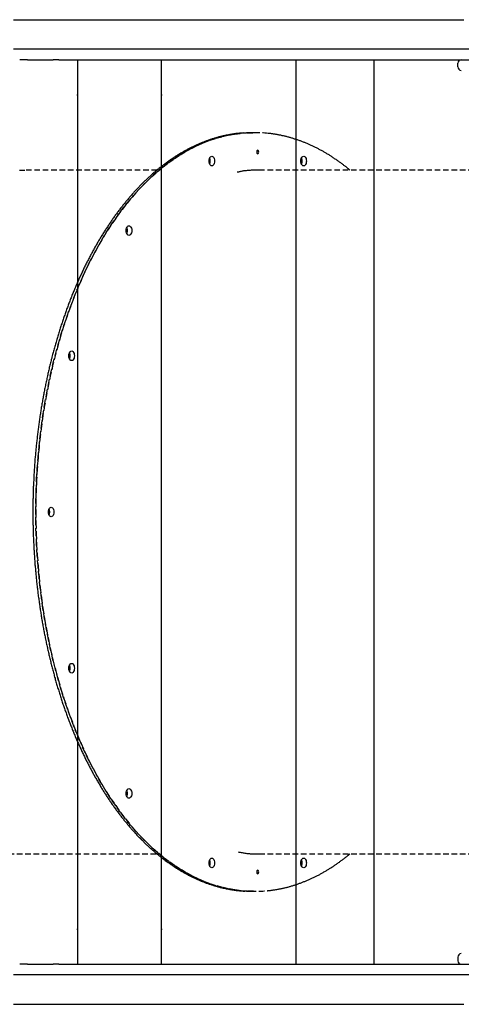
# Model space of a CAD drawing. Extents: x -586 to 14852, y 5156 to 17686.
# Drawn here: x 10144 to 10647, y 12042 to 13163 of the extents above; entities that cross this region are included whole.
import ezdxf

# ---------------------------------------------------------------- set-up
doc = ezdxf.new("R2010")
doc.units = 0
doc.linetypes.add('HIDDEN', pattern=[9.525, 6.35, -3.175])
doc.layers.add('LAYER01', color=7, linetype='Continuous')

msp = doc.modelspace()

# ---------------------------------------------------------------- linework, layer by layer
at = {"layer": 'LAYER01', "color": 7, "linetype": 'Continuous'}
for p, q in [((10137.2, 13163.3), (10228, 13163.3)), ((10228, 13163.3), (10432.9, 13163.3)), ((10432.9, 13163.3), (10449.2, 13163.3)), ((10449.2, 13163.3), (10650.1, 13163.3)), ((10206.2, 13129.6), (10137.2, 13129.6)), ((10213.6, 13129.6), (10206.2, 13129.6)), ((10625.3, 13129.6), (10213.6, 13129.6)), ((10634, 13129.6), (10625.3, 13129.6)), ((10635.6, 13129.6), (10634, 13129.6)), ((11023.7, 13129.6), (10635.6, 13129.6)), ((10153.3, 13117.6), (10144.3, 13117.6)), ((10153.3, 13117.6), (10182.3, 13117.6)), ((10188.8, 13117.6), (10182.3, 13117.6)), ((10188.8, 13117.6), (10213.6, 13117.6)), ((10210.2, 13117.6), (10210.2, 12087.6)), ((10213.6, 13117.6), (10625.3, 13117.6)), ((10305.7, 12087.6), (10305.7, 13117.6)), ((10458.6, 13117.6), (10458.6, 12087.6)), ((10547.5, 13117.6), (10547.5, 12869.4)), ((10625.3, 13117.6), (10635.6, 13117.6)), ((10635.6, 13117.6), (11031.6, 13117.6)), ((10643.2, 13109.6), (10643.2, 13113.6)), ((10209.3, 13077.6), (10210.2, 13077.6)), ((10305.7, 13077.6), (10306.5, 13077.6)), ((10547.5, 12869.4), (10547.5, 12087.6)), ((10209.3, 12127.6), (10210.2, 12127.6)), ((10305.7, 12127.6), (10306.5, 12127.6)), ((10643.2, 12095.6), (10643.2, 12091.6)), ((10153.3, 12087.6), (10144.3, 12087.6)), ((10153.3, 12087.6), (10182.3, 12087.6)), ((10188.8, 12087.6), (10182.3, 12087.6)), ((10188.8, 12087.6), (10213.6, 12087.6)), ((10213.6, 12087.6), (10625.3, 12087.6)), ((10625.3, 12087.6), (10635.6, 12087.6)), ((10635.6, 12087.6), (11031.6, 12087.6)), ((10206.2, 12075.6), (10137.2, 12075.6)), ((10213.6, 12075.6), (10206.2, 12075.6)), ((10625.3, 12075.6), (10213.6, 12075.6)), ((10634, 12075.6), (10625.3, 12075.6)), ((10635.6, 12075.6), (10634, 12075.6)), ((11023.7, 12075.6), (10635.6, 12075.6)), ((10137.2, 12041.9), (10228, 12041.9)), ((10228, 12041.9), (10432.9, 12041.9)), ((10432.9, 12041.9), (10449.2, 12041.9)), ((10449.2, 12041.9), (10650.1, 12041.9))]:
    msp.add_line(p, q, dxfattribs=at)
at = {"layer": 'LAYER01', "color": 7, "linetype": 'HIDDEN'}
for p, q in [((10410.4, 13034.6), (10408.8, 13034.6)), ((10412.1, 13034.6), (10410.4, 13034.6)), ((10300.7, 12992.1), (10150, 12992.1)), ((10670.9, 12992.1), (10417, 12992.1)), ((10074.3, 12213.1), (10300.7, 12213.1)), ((10417, 12213.1), (10746.6, 12213.1)), ((10408.8, 12170.6), (10410.4, 12170.6)), ((10410.4, 12170.6), (10412.1, 12170.6))]:
    msp.add_line(p, q, dxfattribs=at)
for points in [[(10393.4, 13033.8), (10393, 13033.7), (10392.6, 13033.7), (10392.2, 13033.7), (10391.8, 13033.6), (10391.4, 13033.6), (10390.9, 13033.5), (10390.5, 13033.5), (10390, 13033.4), (10389.5, 13033.3), (10388.9, 13033.3), (10388.3, 13033.2), (10387.7, 13033.1), (10387.1, 13033), (10386.4, 13032.9), (10385.8, 13032.8), (10385, 13032.7), (10384.3, 13032.5), (10383.5, 13032.4), (10382.7, 13032.2), (10381.9, 13032.1), (10381.1, 13031.9), (10380.3, 13031.8), (10379.5, 13031.6), (10378.6, 13031.4), (10377.8, 13031.3), (10376.9, 13031.1), (10376.1, 13030.9), (10375.3, 13030.7), (10374.4, 13030.5), (10373.6, 13030.3), (10372.8, 13030.1), (10371.9, 13029.9), (10371.1, 13029.7), (10370.3, 13029.4), (10369.4, 13029.2), (10368.6, 13029), (10367.7, 13028.7), (10366.9, 13028.5), (10366.1, 13028.3), (10365.2, 13028), (10364.4, 13027.7), (10363.6, 13027.5), (10362.8, 13027.2), (10361.9, 13026.9), (10361.1, 13026.7), (10360.3, 13026.4), (10359.4, 13026.1), (10358.6, 13025.8), (10357.8, 13025.5), (10356.9, 13025.2), (10356.1, 13024.9), (10355.3, 13024.6), (10354.5, 13024.3), (10353.6, 13024), (10352.8, 13023.6), (10352, 13023.3), (10351.2, 13023), (10350.4, 13022.6), (10349.5, 13022.3), (10348.7, 13021.9), (10347.9, 13021.6), (10347.1, 13021.2), (10346.2, 13020.9), (10345.4, 13020.5), (10344.6, 13020.1), (10343.8, 13019.8), (10343, 13019.4), (10342.2, 13019), (10341.3, 13018.6), (10340.5, 13018.2), (10339.7, 13017.8), (10338.9, 13017.4), (10338.1, 13017), (10337.3, 13016.6), (10336.5, 13016.1), (10335.7, 13015.7), (10334.9, 13015.3), (10334.1, 13014.8), (10333.2, 13014.4), (10332.4, 13014), (10331.6, 13013.5), (10330.8, 13013.1), (10330, 13012.6), (10329.2, 13012.1), (10328.4, 13011.7), (10327.6, 13011.2), (10326.8, 13010.7), (10326, 13010.2), (10325.2, 13009.8), (10324.4, 13009.3), (10323.6, 13008.8), (10322.8, 13008.3), (10322, 13007.8), (10321.3, 13007.3), (10320.5, 13006.7), (10319.7, 13006.2), (10318.9, 13005.7), (10318.1, 13005.2), (10317.3, 13004.6), (10316.5, 13004.1), (10315.7, 13003.6), (10315, 13003), (10314.2, 13002.5), (10313.4, 13001.9), (10312.6, 13001.3), (10311.8, 13000.8), (10311, 13000.2), (10310.3, 12999.6), (10309.5, 12999), (10308.7, 12998.5), (10307.9, 12997.9), (10307.2, 12997.3), (10306.4, 12996.7), (10305.6, 12996.1), (10304.9, 12995.5), (10304.1, 12994.9), (10303.3, 12994.3), (10302.6, 12993.6), (10301.8, 12993), (10301, 12992.4), (10300.3, 12991.7), (10299.5, 12991.1), (10298.7, 12990.5), (10298, 12989.8), (10297.2, 12989.2), (10296.5, 12988.5), (10295.7, 12987.9), (10295, 12987.2), (10294.2, 12986.5), (10293.5, 12985.8), (10292.7, 12985.2), (10292, 12984.5), (10291.2, 12983.8), (10290.5, 12983.1), (10289.7, 12982.4), (10289, 12981.7), (10288.2, 12981), (10287.5, 12980.3), (10286.8, 12979.6), (10286, 12978.9), (10285.3, 12978.1), (10284.6, 12977.4), (10283.8, 12976.7), (10283.1, 12976), (10282.4, 12975.2), (10281.6, 12974.5), (10280.9, 12973.7), (10280.2, 12973), (10279.5, 12972.2), (10278.7, 12971.5), (10278, 12970.7), (10277.3, 12969.9), (10276.6, 12969.2), (10275.9, 12968.4), (10275.1, 12967.6), (10274.4, 12966.8), (10273.7, 12966), (10273, 12965.2), (10272.3, 12964.4), (10271.6, 12963.6), (10270.9, 12962.8), (10270.2, 12962), (10269.5, 12961.2), (10268.8, 12960.4), (10268.1, 12959.6), (10267.4, 12958.7), (10266.7, 12957.9), (10266, 12957.1), (10265.3, 12956.2), (10264.6, 12955.4), (10263.9, 12954.5), (10263.2, 12953.7), (10262.5, 12952.8), (10261.9, 12952), (10261.2, 12951.1), (10260.5, 12950.3), (10259.8, 12949.4), (10259.1, 12948.5), (10258.5, 12947.6), (10257.8, 12946.7), (10257.1, 12945.9), (10256.5, 12945), (10255.8, 12944.1), (10255.1, 12943.2), (10254.5, 12942.3), (10253.8, 12941.4), (10253.1, 12940.5), (10252.5, 12939.5), (10251.8, 12938.6), (10251.2, 12937.7), (10250.5, 12936.8), (10249.9, 12935.8), (10249.2, 12934.9), (10248.6, 12934), (10247.9, 12933), (10247.3, 12932.1), (10246.6, 12931.1), (10246, 12930.2), (10245.3, 12929.2), (10244.7, 12928.3), (10244.1, 12927.3), (10243.4, 12926.3), (10242.8, 12925.4), (10242.2, 12924.4), (10241.5, 12923.4), (10240.9, 12922.4), (10240.3, 12921.5), (10239.7, 12920.5), (10239.1, 12919.5), (10238.4, 12918.5), (10237.8, 12917.5), (10237.2, 12916.5), (10236.6, 12915.5), (10236, 12914.5), (10235.4, 12913.4), (10234.8, 12912.4), (10234.2, 12911.4), (10233.6, 12910.4), (10233, 12909.4), (10232.4, 12908.3), (10231.8, 12907.3), (10231.2, 12906.3), (10230.6, 12905.2), (10230, 12904.2), (10229.4, 12903.1), (10228.8, 12902.1), (10228.2, 12901), (10227.7, 12899.9), (10227.1, 12898.9), (10226.5, 12897.8), (10225.9, 12896.8), (10225.3, 12895.7), (10224.8, 12894.6), (10224.2, 12893.5), (10223.6, 12892.4), (10223.1, 12891.4), (10222.5, 12890.3), (10222, 12889.2), (10221.4, 12888.1), (10220.8, 12887), (10220.3, 12885.9), (10219.7, 12884.8), (10219.2, 12883.7), (10218.6, 12882.5), (10218.1, 12881.4), (10217.5, 12880.3), (10217, 12879.2), (10216.5, 12878.1), (10215.9, 12876.9), (10215.4, 12875.8), (10214.9, 12874.7), (10214.3, 12873.5), (10213.8, 12872.4), (10213.3, 12871.3), (10212.8, 12870.1), (10212.2, 12869), (10211.7, 12867.8), (10211.2, 12866.7), (10210.7, 12865.5), (10210.2, 12864.3), (10209.7, 12863.2), (10209.2, 12862), (10208.7, 12860.8), (10208.2, 12859.7), (10207.7, 12858.5), (10207.2, 12857.3), (10206.7, 12856.1), (10206.2, 12854.9), (10205.7, 12853.7), (10205.2, 12852.6), (10204.7, 12851.4), (10204.2, 12850.2), (10203.7, 12849), (10203.3, 12847.8), (10202.8, 12846.6), (10202.3, 12845.4), (10201.8, 12844.1), (10201.4, 12842.9), (10200.9, 12841.7), (10200.4, 12840.5), (10200, 12839.3), (10199.5, 12838.1), (10199.1, 12836.8), (10198.6, 12835.6), (10198.1, 12834.4), (10197.7, 12833.1), (10197.2, 12831.9), (10196.8, 12830.7), (10196.4, 12829.4), (10195.9, 12828.2), (10195.5, 12826.9), (10195, 12825.7), (10194.6, 12824.4), (10194.2, 12823.2), (10193.7, 12821.9), (10193.3, 12820.6), (10192.9, 12819.4), (10192.5, 12818.1), (10192.1, 12816.8), (10191.6, 12815.6), (10191.2, 12814.3), (10190.8, 12813), (10190.4, 12811.8), (10190, 12810.5), (10189.6, 12809.2), (10189.2, 12807.9), (10188.8, 12806.6), (10188.4, 12805.3), (10188, 12804), (10187.6, 12802.7), (10187.2, 12801.5), (10186.8, 12800.2), (10186.5, 12798.9), (10186.1, 12797.6), (10185.7, 12796.2), (10185.3, 12794.9), (10185, 12793.6), (10184.6, 12792.3), (10184.2, 12791), (10183.8, 12789.7), (10183.5, 12788.4), (10183.1, 12787.1), (10182.8, 12785.7), (10182.4, 12784.4), (10182.1, 12783.1), (10181.7, 12781.8), (10181.4, 12780.4), (10181, 12779.1), (10180.7, 12777.8), (10180.3, 12776.4), (10180, 12775.1), (10179.7, 12773.7), (10179.3, 12772.4), (10179, 12771.1), (10178.7, 12769.7), (10178.3, 12768.4), (10178, 12767), (10177.7, 12765.7), (10177.4, 12764.3), (10177.1, 12763), (10176.8, 12761.6), (10176.5, 12760.2), (10176.2, 12758.9), (10175.8, 12757.5), (10175.5, 12756.2), (10175.2, 12754.8), (10175, 12753.4), (10174.7, 12752), (10174.4, 12750.7), (10174.1, 12749.3), (10173.8, 12747.9), (10173.5, 12746.6), (10173.2, 12745.2), (10173, 12743.8), (10172.7, 12742.4), (10172.4, 12741), (10172.2, 12739.6), (10171.9, 12738.3), (10171.6, 12736.9), (10171.4, 12735.5), (10171.1, 12734.1), (10170.9, 12732.7), (10170.6, 12731.3), (10170.3, 12729.9), (10170.1, 12728.5), (10169.9, 12727.1), (10169.6, 12725.7), (10169.4, 12724.3), (10169.1, 12722.9), (10168.9, 12721.5), (10168.7, 12720.1), (10168.5, 12718.7), (10168.2, 12717.3), (10168, 12715.9), (10167.8, 12714.5), (10167.6, 12713.1), (10167.4, 12711.7), (10167.1, 12710.2), (10166.9, 12708.8), (10166.7, 12707.4), (10166.5, 12706), (10166.3, 12704.6), (10166.1, 12703.2), (10165.9, 12701.7), (10165.7, 12700.3), (10165.6, 12698.9), (10165.4, 12697.5), (10165.2, 12696), (10165, 12694.6), (10164.8, 12693.2), (10164.7, 12691.8), (10164.5, 12690.3), (10164.3, 12688.9), (10164.1, 12687.5), (10164, 12686), (10163.8, 12684.6), (10163.7, 12683.2), (10163.5, 12681.7), (10163.4, 12680.3), (10163.2, 12678.9), (10163.1, 12677.4), (10162.9, 12676), (10162.8, 12674.6), (10162.6, 12673.1), (10162.5, 12671.7), (10162.4, 12670.2), (10162.2, 12668.8), (10162.1, 12667.3), (10162, 12665.9), (10161.9, 12664.5), (10161.7, 12663), (10161.6, 12661.6), (10161.5, 12660.1), (10161.4, 12658.7), (10161.3, 12657.2), (10161.2, 12655.8), (10161.1, 12654.3), (10161, 12652.9), (10160.9, 12651.4), (10160.8, 12650), (10160.7, 12648.5), (10160.6, 12647.1), (10160.5, 12645.6), (10160.5, 12644.2), (10160.4, 12642.7), (10160.3, 12641.3), (10160.2, 12639.8), (10160.2, 12638.3), (10160.1, 12636.9), (10160, 12635.4), (10160, 12634), (10159.9, 12632.5), (10159.8, 12631.1), (10159.8, 12629.6), (10159.7, 12628.2), (10159.7, 12626.7), (10159.6, 12625.3), (10159.6, 12623.9), (10159.6, 12622.5), (10159.5, 12621.1), (10159.5, 12619.8), (10159.5, 12618.5), (10159.4, 12617.2), (10159.4, 12615.9), (10159.4, 12614.7), (10159.4, 12613.5), (10159.4, 12612.3), (10159.3, 12611.2), (10159.3, 12610), (10159.3, 12608.9), (10159.3, 12607.8), (10159.3, 12606.8), (10159.3, 12605.7), (10159.3, 12604.7), (10159.3, 12603.6), (10159.3, 12602.6)], [(10410.4, 13034.6), (10403.4, 13034.4), (10396.3, 13033.9), (10389.2, 13033), (10382.2, 13031.8), (10375.2, 13030.2), (10368.2, 13028.3), (10361.2, 13026), (10354.3, 13023.4), (10347.4, 13020.4), (10340.6, 13017.1), (10333.9, 13013.5), (10327.2, 13009.5), (10320.5, 13005.2), (10314, 13000.5), (10307.5, 12995.6), (10301.1, 12990.3), (10294.8, 12984.7), (10288.6, 12978.8), (10282.5, 12972.5), (10276.5, 12966), (10270.6, 12959.2), (10264.8, 12952.1), (10259.1, 12944.7), (10253.6, 12937), (10248.2, 12929.1), (10242.9, 12920.9), (10237.7, 12912.4), (10232.7, 12903.7), (10227.9, 12894.7), (10223.2, 12885.5), (10218.6, 12876.1), (10214.2, 12866.4), (10210, 12856.5), (10205.9, 12846.4), (10202, 12836.2), (10198.2, 12825.7), (10194.7, 12815), (10191.3, 12804.2), (10188.1, 12793.2), (10185, 12782.1), (10182.2, 12770.8), (10179.5, 12759.3), (10177.1, 12747.8), (10174.8, 12736.1), (10172.7, 12724.3), (10170.8, 12712.4), (10169.1, 12700.4), (10167.6, 12688.4), (10166.3, 12676.3), (10165.2, 12664.1), (10164.3, 12651.8), (10163.6, 12639.6), (10163, 12627.3), (10162.7, 12614.9), (10162.6, 12602.6)], [(10410.4, 12170.6), (10403.4, 12170.8), (10396.3, 12171.3), (10389.2, 12172.2), (10382.2, 12173.4), (10375.2, 12175), (10368.2, 12176.9), (10361.2, 12179.2), (10354.3, 12181.8), (10347.4, 12184.8), (10340.6, 12188.1), (10333.9, 12191.7), (10327.2, 12195.7), (10320.5, 12200), (10314, 12204.7), (10307.5, 12209.6), (10301.1, 12214.9), (10294.8, 12220.5), (10288.6, 12226.4), (10282.5, 12232.7), (10276.5, 12239.2), (10270.6, 12246), (10264.8, 12253.1), (10259.1, 12260.5), (10253.6, 12268.2), (10248.2, 12276.1), (10242.9, 12284.3), (10237.7, 12292.8), (10232.7, 12301.5), (10227.9, 12310.5), (10223.2, 12319.7), (10218.6, 12329.1), (10214.2, 12338.8), (10210, 12348.7), (10205.9, 12358.8), (10202, 12369), (10198.2, 12379.5), (10194.7, 12390.2), (10191.3, 12401), (10188.1, 12412), (10185, 12423.1), (10182.2, 12434.4), (10179.5, 12445.9), (10177.1, 12457.4), (10174.8, 12469.1), (10172.7, 12480.9), (10170.8, 12492.8), (10169.1, 12504.8), (10167.6, 12516.8), (10166.3, 12528.9), (10165.2, 12541.1), (10164.3, 12553.4), (10163.6, 12565.6), (10163, 12577.9), (10162.7, 12590.3), (10162.6, 12602.6), (10162.7, 12614.9), (10163, 12627.3), (10163.6, 12639.6), (10164.3, 12651.8), (10165.2, 12664.1), (10166.3, 12676.3), (10167.6, 12688.4), (10169.1, 12700.4), (10170.8, 12712.4), (10172.7, 12724.3), (10174.8, 12736.1), (10177.1, 12747.8), (10179.5, 12759.3), (10182.2, 12770.8), (10185, 12782.1), (10188.1, 12793.2), (10191.3, 12804.2), (10194.7, 12815), (10198.2, 12825.7), (10202, 12836.2), (10205.9, 12846.4), (10210, 12856.5), (10214.2, 12866.4), (10218.6, 12876.1), (10223.2, 12885.5), (10227.9, 12894.7), (10232.7, 12903.7), (10237.7, 12912.4), (10242.9, 12920.9), (10248.2, 12929.1), (10253.6, 12937), (10259.1, 12944.7), (10264.8, 12952.1), (10270.6, 12959.2), (10276.5, 12966), (10282.5, 12972.5), (10288.6, 12978.8), (10294.8, 12984.7), (10301.1, 12990.3), (10307.5, 12995.6), (10314, 13000.5), (10320.5, 13005.2), (10327.2, 13009.5), (10333.9, 13013.5), (10340.6, 13017.1), (10347.4, 13020.4), (10354.3, 13023.4), (10361.2, 13026), (10368.2, 13028.3), (10375.2, 13030.2), (10382.2, 13031.8), (10389.2, 13033), (10396.3, 13033.9), (10403.4, 13034.4), (10410.4, 13034.6)], [(10520.2, 12992.1), (10519.9, 12992.3), (10519.6, 12992.6), (10519.4, 12992.8), (10519.1, 12993), (10518.8, 12993.3), (10518.4, 12993.6), (10518.1, 12993.8), (10517.7, 12994.2), (10517.3, 12994.5), (10516.9, 12994.8), (10516.4, 12995.2), (10515.9, 12995.6), (10515.3, 12996), (10514.8, 12996.5), (10514.2, 12996.9), (10513.5, 12997.4), (10512.9, 12997.9), (10512.2, 12998.4), (10511.5, 12999), (10510.7, 12999.5), (10510, 13000.1), (10509.2, 13000.6), (10508.4, 13001.2), (10507.7, 13001.8), (10506.9, 13002.3), (10506.1, 13002.9), (10505.3, 13003.4), (10504.5, 13004), (10503.7, 13004.5), (10502.9, 13005), (10502.1, 13005.6), (10501.4, 13006.1), (10500.6, 13006.6), (10499.8, 13007.1), (10499, 13007.7), (10498.2, 13008.2), (10497.4, 13008.7), (10496.6, 13009.2), (10495.8, 13009.7), (10495, 13010.1), (10494.2, 13010.6), (10493.4, 13011.1), (10492.6, 13011.6), (10491.8, 13012), (10491, 13012.5), (10490.2, 13013), (10489.4, 13013.4), (10488.6, 13013.9), (10487.8, 13014.3), (10487, 13014.8), (10486.2, 13015.2), (10485.3, 13015.6), (10484.5, 13016.1), (10483.7, 13016.5), (10482.9, 13016.9), (10482.1, 13017.3), (10481.3, 13017.7), (10480.5, 13018.1), (10479.7, 13018.5), (10478.8, 13018.9), (10478, 13019.3), (10477.2, 13019.7), (10476.4, 13020.1), (10475.6, 13020.4), (10474.7, 13020.8), (10473.9, 13021.2), (10473.1, 13021.5), (10472.3, 13021.9), (10471.5, 13022.2), (10470.6, 13022.6), (10469.8, 13022.9), (10469, 13023.3), (10468.2, 13023.6), (10467.3, 13023.9), (10466.5, 13024.2), (10465.7, 13024.6), (10464.9, 13024.9), (10464, 13025.2), (10463.2, 13025.5), (10462.4, 13025.8), (10461.5, 13026.1), (10460.7, 13026.3), (10459.9, 13026.6), (10459.1, 13026.9), (10458.2, 13027.2), (10457.4, 13027.4), (10456.6, 13027.7), (10455.7, 13028), (10454.9, 13028.2), (10454.1, 13028.5), (10453.2, 13028.7), (10452.4, 13029), (10451.5, 13029.2), (10450.7, 13029.4), (10449.9, 13029.6), (10449, 13029.9), (10448.2, 13030.1), (10447.4, 13030.3), (10446.5, 13030.5), (10445.7, 13030.7), (10444.8, 13030.9), (10444, 13031.1), (10443.2, 13031.2), (10442.3, 13031.4), (10441.5, 13031.6), (10440.7, 13031.8), (10439.8, 13031.9), (10439, 13032.1), (10438.2, 13032.2), (10437.4, 13032.4), (10436.6, 13032.5), (10435.9, 13032.6), (10435.2, 13032.8), (10434.5, 13032.9), (10433.8, 13033), (10433.2, 13033.1), (10432.6, 13033.2), (10432, 13033.3), (10431.5, 13033.3), (10430.9, 13033.4), (10430.4, 13033.5), (10430, 13033.5), (10429.5, 13033.6), (10429.1, 13033.6), (10428.7, 13033.6), (10428.2, 13033.7), (10427.8, 13033.7), (10427.4, 13033.8)], [(10144.2, 12992), (10144.5, 12992), (10144.7, 12992), (10145, 12992), (10145.3, 12992), (10145.5, 12992), (10145.8, 12992.1), (10146, 12992.1), (10146.2, 12992.1), (10146.5, 12992.1), (10146.7, 12992.1), (10146.9, 12992.1), (10147.1, 12992.1), (10147.4, 12992.1), (10147.6, 12992.1), (10147.8, 12992.1), (10147.9, 12992.1), (10148.1, 12992.1), (10148.3, 12992.1), (10148.5, 12992.1), (10148.6, 12992.1), (10148.8, 12992.1), (10148.9, 12992.1), (10149.1, 12992.1), (10149.2, 12992.1), (10149.3, 12992.1), (10149.4, 12992.1), (10149.5, 12992.1), (10149.6, 12992.1), (10149.7, 12992.1), (10149.8, 12992.1), (10149.9, 12992.1), (10150, 12992.1)], [(10417.1, 12992), (10415.7, 12992), (10414.4, 12991.9), (10413.1, 12991.9), (10411.8, 12991.9), (10410.5, 12991.9), (10409.2, 12991.8), (10408, 12991.8), (10406.8, 12991.7), (10405.6, 12991.6), (10404.4, 12991.5), (10403.3, 12991.4), (10402.3, 12991.3), (10401.2, 12991.2), (10400.2, 12991.1), (10399.3, 12991), (10398.4, 12990.8), (10397.5, 12990.7), (10396.6, 12990.5), (10395.8, 12990.3), (10395, 12990.2), (10394.2, 12990), (10393.4, 12989.8), (10392.6, 12989.7), (10391.9, 12989.5)], [(10159.3, 12602.6), (10159.3, 12601.6), (10159.3, 12600.6), (10159.3, 12599.6), (10159.3, 12598.6), (10159.3, 12597.5), (10159.3, 12596.5), (10159.3, 12595.4), (10159.3, 12594.3), (10159.4, 12593.2), (10159.4, 12592), (10159.4, 12590.8), (10159.4, 12589.6), (10159.4, 12588.4), (10159.5, 12587.1), (10159.5, 12585.8), (10159.5, 12584.5), (10159.6, 12583.1), (10159.6, 12581.7), (10159.6, 12580.3), (10159.7, 12578.9), (10159.7, 12577.5), (10159.8, 12576), (10159.8, 12574.6), (10159.9, 12573.1), (10159.9, 12571.7), (10160, 12570.2), (10160.1, 12568.7), (10160.1, 12567.3), (10160.2, 12565.8), (10160.3, 12564.4), (10160.4, 12562.9), (10160.4, 12561.5), (10160.5, 12560), (10160.6, 12558.6), (10160.7, 12557.1), (10160.8, 12555.7), (10160.9, 12554.2), (10161, 12552.8), (10161.1, 12551.3), (10161.2, 12549.9), (10161.3, 12548.4), (10161.4, 12547), (10161.5, 12545.5), (10161.6, 12544.1), (10161.7, 12542.6), (10161.8, 12541.2), (10161.9, 12539.7), (10162.1, 12538.3), (10162.2, 12536.8), (10162.3, 12535.4), (10162.5, 12534), (10162.6, 12532.5), (10162.7, 12531.1), (10162.9, 12529.6), (10163, 12528.2), (10163.2, 12526.8), (10163.3, 12525.3), (10163.5, 12523.9), (10163.6, 12522.5), (10163.8, 12521), (10163.9, 12519.6), (10164.1, 12518.2), (10164.3, 12516.7), (10164.4, 12515.3), (10164.6, 12513.9), (10164.8, 12512.4), (10165, 12511), (10165.1, 12509.6), (10165.3, 12508.2), (10165.5, 12506.7), (10165.7, 12505.3), (10165.9, 12503.9), (10166.1, 12502.5), (10166.3, 12501), (10166.5, 12499.6), (10166.7, 12498.2), (10166.9, 12496.8), (10167.1, 12495.4), (10167.3, 12494), (10167.5, 12492.6), (10167.7, 12491.1), (10167.9, 12489.7), (10168.2, 12488.3), (10168.4, 12486.9), (10168.6, 12485.5), (10168.8, 12484.1), (10169.1, 12482.7), (10169.3, 12481.3), (10169.5, 12479.9), (10169.8, 12478.5), (10170, 12477.1), (10170.3, 12475.7), (10170.5, 12474.3), (10170.8, 12472.9), (10171, 12471.5), (10171.3, 12470.1), (10171.5, 12468.7), (10171.8, 12467.4), (10172.1, 12466), (10172.3, 12464.6), (10172.6, 12463.2), (10172.9, 12461.8), (10173.2, 12460.4), (10173.4, 12459.1), (10173.7, 12457.7), (10174, 12456.3), (10174.3, 12454.9), (10174.6, 12453.6), (10174.9, 12452.2), (10175.2, 12450.8), (10175.5, 12449.5), (10175.8, 12448.1), (10176.1, 12446.7), (10176.4, 12445.4), (10176.7, 12444), (10177, 12442.7), (10177.3, 12441.3), (10177.6, 12439.9), (10177.9, 12438.6), (10178.2, 12437.2), (10178.6, 12435.9), (10178.9, 12434.5), (10179.2, 12433.2), (10179.6, 12431.9), (10179.9, 12430.5), (10180.2, 12429.2), (10180.6, 12427.8), (10180.9, 12426.5), (10181.3, 12425.2), (10181.6, 12423.8), (10181.9, 12422.5), (10182.3, 12421.2), (10182.7, 12419.9), (10183, 12418.5), (10183.4, 12417.2), (10183.7, 12415.9), (10184.1, 12414.6), (10184.5, 12413.3), (10184.8, 12412), (10185.2, 12410.7), (10185.6, 12409.3), (10186, 12408), (10186.3, 12406.7), (10186.7, 12405.4), (10187.1, 12404.1), (10187.5, 12402.8), (10187.9, 12401.5), (10188.3, 12400.3), (10188.7, 12399), (10189.1, 12397.7), (10189.5, 12396.4), (10189.9, 12395.1), (10190.3, 12393.8), (10190.7, 12392.6), (10191.1, 12391.3), (10191.5, 12390), (10191.9, 12388.7), (10192.4, 12387.5), (10192.8, 12386.2), (10193.2, 12384.9), (10193.6, 12383.7), (10194, 12382.4), (10194.5, 12381.2), (10194.9, 12379.9), (10195.3, 12378.7), (10195.8, 12377.4), (10196.2, 12376.2), (10196.7, 12374.9), (10197.1, 12373.7), (10197.6, 12372.4), (10198, 12371.2), (10198.5, 12370), (10198.9, 12368.7), (10199.4, 12367.5), (10199.8, 12366.3), (10200.3, 12365.1), (10200.8, 12363.9), (10201.2, 12362.6), (10201.7, 12361.4), (10202.2, 12360.2), (10202.6, 12359), (10203.1, 12357.8), (10203.6, 12356.6), (10204.1, 12355.4), (10204.6, 12354.2), (10205, 12353), (10205.5, 12351.8), (10206, 12350.6), (10206.5, 12349.4), (10207, 12348.3), (10207.5, 12347.1), (10208, 12345.9), (10208.5, 12344.7), (10209, 12343.6), (10209.5, 12342.4), (10210, 12341.2), (10210.5, 12340.1), (10211.1, 12338.9), (10211.6, 12337.7), (10212.1, 12336.6), (10212.6, 12335.4), (10213.1, 12334.3), (10213.7, 12333.1), (10214.2, 12332), (10214.7, 12330.9), (10215.2, 12329.7), (10215.8, 12328.6), (10216.3, 12327.5), (10216.8, 12326.3), (10217.4, 12325.2), (10217.9, 12324.1), (10218.5, 12323), (10219, 12321.9), (10219.6, 12320.8), (10220.1, 12319.7), (10220.7, 12318.6), (10221.2, 12317.5), (10221.8, 12316.4), (10222.3, 12315.3), (10222.9, 12314.2), (10223.5, 12313.1), (10224, 12312), (10224.6, 12310.9), (10225.2, 12309.8), (10225.7, 12308.8), (10226.3, 12307.7), (10226.9, 12306.6), (10227.5, 12305.6), (10228.1, 12304.5), (10228.6, 12303.5), (10229.2, 12302.4), (10229.8, 12301.4), (10230.4, 12300.3), (10231, 12299.3), (10231.6, 12298.2), (10232.2, 12297.2), (10232.8, 12296.2), (10233.4, 12295.1), (10234, 12294.1), (10234.6, 12293.1), (10235.2, 12292.1), (10235.8, 12291), (10236.4, 12290), (10237, 12289), (10237.6, 12288), (10238.2, 12287), (10238.9, 12286), (10239.5, 12285), (10240.1, 12284), (10240.7, 12283), (10241.4, 12282.1), (10242, 12281.1), (10242.6, 12280.1), (10243.2, 12279.1), (10243.9, 12278.2), (10244.5, 12277.2), (10245.1, 12276.2), (10245.8, 12275.3), (10246.4, 12274.3), (10247.1, 12273.4), (10247.7, 12272.4), (10248.4, 12271.5), (10249, 12270.6), (10249.7, 12269.6), (10250.3, 12268.7), (10251, 12267.8), (10251.6, 12266.8), (10252.3, 12265.9), (10252.9, 12265), (10253.6, 12264.1), (10254.3, 12263.2), (10254.9, 12262.3), (10255.6, 12261.4), (10256.3, 12260.5), (10256.9, 12259.6), (10257.6, 12258.7), (10258.3, 12257.8), (10258.9, 12256.9), (10259.6, 12256.1), (10260.3, 12255.2), (10261, 12254.3), (10261.7, 12253.5), (10262.4, 12252.6), (10263, 12251.8), (10263.7, 12250.9), (10264.4, 12250.1), (10265.1, 12249.2), (10265.8, 12248.4), (10266.5, 12247.5), (10267.2, 12246.7), (10267.9, 12245.9), (10268.6, 12245), (10269.3, 12244.2), (10270, 12243.4), (10270.7, 12242.6), (10271.4, 12241.8), (10272.1, 12241), (10272.8, 12240.2), (10273.5, 12239.4), (10274.2, 12238.6), (10274.9, 12237.8), (10275.7, 12237), (10276.4, 12236.3), (10277.1, 12235.5), (10277.8, 12234.7), (10278.5, 12233.9), (10279.3, 12233.2), (10280, 12232.4), (10280.7, 12231.7), (10281.4, 12230.9), (10282.2, 12230.2), (10282.9, 12229.4), (10283.6, 12228.7), (10284.4, 12228), (10285.1, 12227.2), (10285.8, 12226.5), (10286.6, 12225.8), (10287.3, 12225.1), (10288, 12224.4), (10288.8, 12223.7), (10289.5, 12223), (10290.3, 12222.3), (10291, 12221.6), (10291.8, 12220.9), (10292.5, 12220.2), (10293.3, 12219.5), (10294, 12218.9), (10294.8, 12218.2), (10295.5, 12217.5), (10296.3, 12216.9), (10297, 12216.2), (10297.8, 12215.5), (10298.5, 12214.9), (10299.3, 12214.3), (10300.1, 12213.6), (10300.8, 12213), (10301.6, 12212.4), (10302.4, 12211.7), (10303.1, 12211.1), (10303.9, 12210.5), (10304.7, 12209.9), (10305.4, 12209.3), (10306.2, 12208.7), (10307, 12208.1), (10307.8, 12207.5), (10308.5, 12206.9), (10309.3, 12206.3), (10310.1, 12205.7), (10310.9, 12205.1), (10311.6, 12204.6), (10312.4, 12204), (10313.2, 12203.4), (10314, 12202.9), (10314.8, 12202.3), (10315.6, 12201.8), (10316.3, 12201.2), (10317.1, 12200.7), (10317.9, 12200.2), (10318.7, 12199.6), (10319.5, 12199.1), (10320.3, 12198.6), (10321.1, 12198.1), (10321.9, 12197.6), (10322.7, 12197), (10323.5, 12196.5), (10324.3, 12196), (10325.1, 12195.6), (10325.9, 12195.1), (10326.7, 12194.6), (10327.5, 12194.1), (10328.3, 12193.6), (10329.1, 12193.2), (10329.9, 12192.7), (10330.7, 12192.2), (10331.5, 12191.8), (10332.3, 12191.3), (10333.1, 12190.9), (10333.9, 12190.4), (10334.7, 12190), (10335.5, 12189.6), (10336.3, 12189.1), (10337.1, 12188.7), (10337.9, 12188.3), (10338.8, 12187.9), (10339.6, 12187.5), (10340.4, 12187.1), (10341.2, 12186.7), (10342, 12186.3), (10342.8, 12185.9), (10343.7, 12185.5), (10344.5, 12185.1), (10345.3, 12184.8), (10346.1, 12184.4), (10346.9, 12184), (10347.8, 12183.7), (10348.6, 12183.3), (10349.4, 12183), (10350.2, 12182.6), (10351, 12182.3), (10351.9, 12181.9), (10352.7, 12181.6), (10353.5, 12181.3), (10354.3, 12181), (10355.2, 12180.6), (10356, 12180.3), (10356.8, 12180), (10357.7, 12179.7), (10358.5, 12179.4), (10359.3, 12179.1), (10360.1, 12178.9), (10361, 12178.6), (10361.8, 12178.3), (10362.6, 12178), (10363.5, 12177.8), (10364.3, 12177.5), (10365.1, 12177.2), (10366, 12177), (10366.8, 12176.7), (10367.6, 12176.5), (10368.5, 12176.3), (10369.3, 12176), (10370.1, 12175.8), (10371, 12175.6), (10371.8, 12175.3), (10372.7, 12175.1), (10373.5, 12174.9), (10374.3, 12174.7), (10375.2, 12174.5), (10376, 12174.3), (10376.9, 12174.1), (10377.7, 12174), (10378.5, 12173.8), (10379.4, 12173.6), (10380.2, 12173.4), (10381, 12173.3), (10381.9, 12173.1), (10382.7, 12173), (10383.5, 12172.8), (10384.2, 12172.7), (10385, 12172.6), (10385.7, 12172.4), (10386.5, 12172.3), (10387.1, 12172.2), (10387.8, 12172.1), (10388.5, 12172), (10389.1, 12171.9), (10389.7, 12171.8), (10390.2, 12171.8), (10390.8, 12171.7), (10391.3, 12171.6), (10391.8, 12171.6), (10392.3, 12171.5), (10392.8, 12171.5), (10393.3, 12171.5), (10393.8, 12171.4), (10394.2, 12171.4)], [(10162.6, 12602.6), (10162.7, 12590.3), (10163, 12577.9), (10163.6, 12565.6), (10164.3, 12553.4), (10165.2, 12541.1), (10166.3, 12528.9), (10167.6, 12516.8), (10169.1, 12504.8), (10170.8, 12492.8), (10172.7, 12480.9), (10174.8, 12469.1), (10177.1, 12457.4), (10179.5, 12445.9), (10182.2, 12434.4), (10185, 12423.1), (10188.1, 12412), (10191.3, 12401), (10194.7, 12390.2), (10198.2, 12379.5), (10202, 12369), (10205.9, 12358.8), (10210, 12348.7), (10214.2, 12338.8), (10218.6, 12329.1), (10223.2, 12319.7), (10227.9, 12310.5), (10232.7, 12301.5), (10237.7, 12292.8), (10242.9, 12284.3), (10248.2, 12276.1), (10253.6, 12268.2), (10259.1, 12260.5), (10264.8, 12253.1), (10270.6, 12246), (10276.5, 12239.2), (10282.5, 12232.7), (10288.6, 12226.4), (10294.8, 12220.5), (10301.1, 12214.9), (10307.5, 12209.6), (10314, 12204.7), (10320.5, 12200), (10327.2, 12195.7), (10333.9, 12191.7), (10340.6, 12188.1), (10347.4, 12184.8), (10354.3, 12181.8), (10361.2, 12179.2), (10368.2, 12176.9), (10375.2, 12175), (10382.2, 12173.4), (10389.2, 12172.2), (10396.3, 12171.3), (10403.4, 12170.8), (10410.4, 12170.6)], [(10393.2, 12215.5), (10394.3, 12215.3), (10395.4, 12215.1), (10396.5, 12214.9), (10397.6, 12214.7), (10398.6, 12214.5), (10399.7, 12214.3), (10400.8, 12214.1), (10401.8, 12214), (10402.8, 12213.8), (10403.9, 12213.7), (10404.9, 12213.6), (10405.9, 12213.5), (10406.9, 12213.4), (10407.8, 12213.3), (10408.8, 12213.3), (10409.8, 12213.2), (10410.7, 12213.2), (10411.6, 12213.2), (10412.5, 12213.2), (10413.5, 12213.2), (10414.4, 12213.2), (10415.3, 12213.2), (10416.2, 12213.2), (10417.1, 12213.2)], [(10426.6, 12171.4), (10427.1, 12171.4), (10427.5, 12171.4), (10428, 12171.5), (10428.5, 12171.5), (10429, 12171.6), (10429.5, 12171.6), (10430, 12171.7), (10430.6, 12171.8), (10431.1, 12171.8), (10431.7, 12171.9), (10432.3, 12172), (10433, 12172.1), (10433.6, 12172.2), (10434.3, 12172.3), (10435, 12172.4), (10435.8, 12172.5), (10436.5, 12172.7), (10437.3, 12172.8), (10438.1, 12172.9), (10438.9, 12173.1), (10439.7, 12173.3), (10440.6, 12173.4), (10441.4, 12173.6), (10442.2, 12173.8), (10443.1, 12173.9), (10443.9, 12174.1), (10444.8, 12174.3), (10445.6, 12174.5), (10446.4, 12174.7), (10447.3, 12174.9), (10448.1, 12175.1), (10448.9, 12175.3), (10449.8, 12175.5), (10450.6, 12175.8), (10451.4, 12176), (10452.3, 12176.2), (10453.1, 12176.5), (10453.9, 12176.7), (10454.8, 12176.9), (10455.6, 12177.2), (10456.4, 12177.5), (10457.3, 12177.7), (10458.1, 12178), (10458.9, 12178.3), (10459.8, 12178.5), (10460.6, 12178.8), (10461.4, 12179.1), (10462.3, 12179.4), (10463.1, 12179.7), (10463.9, 12180), (10464.7, 12180.3), (10465.6, 12180.6), (10466.4, 12180.9), (10467.2, 12181.2), (10468, 12181.6), (10468.9, 12181.9), (10469.7, 12182.2), (10470.5, 12182.6), (10471.3, 12182.9), (10472.1, 12183.3), (10473, 12183.6), (10473.8, 12184), (10474.6, 12184.3), (10475.4, 12184.7), (10476.2, 12185.1), (10477.1, 12185.5), (10477.9, 12185.8), (10478.7, 12186.2), (10479.5, 12186.6), (10480.3, 12187), (10481.1, 12187.4), (10481.9, 12187.8), (10482.8, 12188.2), (10483.6, 12188.6), (10484.4, 12189.1), (10485.2, 12189.5), (10486, 12189.9), (10486.8, 12190.4), (10487.6, 12190.8), (10488.4, 12191.2), (10489.2, 12191.7), (10490, 12192.1), (10490.8, 12192.6), (10491.6, 12193.1), (10492.4, 12193.5), (10493.2, 12194), (10494, 12194.5), (10494.8, 12195), (10495.6, 12195.4), (10496.4, 12195.9), (10497.2, 12196.4), (10498, 12196.9), (10498.8, 12197.4), (10499.6, 12198), (10500.4, 12198.5), (10501.2, 12199), (10502, 12199.5), (10502.8, 12200), (10503.6, 12200.6), (10504.3, 12201.1), (10505.1, 12201.6), (10505.9, 12202.2), (10506.7, 12202.7), (10507.5, 12203.3), (10508.3, 12203.9), (10509, 12204.4), (10509.8, 12205), (10510.5, 12205.5), (10511.3, 12206.1), (10512, 12206.6), (10512.7, 12207.2), (10513.4, 12207.7), (10514, 12208.2), (10514.6, 12208.6), (10515.2, 12209.1), (10515.7, 12209.5), (10516.2, 12209.9), (10516.7, 12210.3), (10517.2, 12210.6), (10517.6, 12211), (10518, 12211.3), (10518.3, 12211.6), (10518.7, 12211.8), (10519, 12212.1), (10519.3, 12212.4), (10519.6, 12212.6), (10519.9, 12212.9), (10520.2, 12213.1)]]:
    msp.add_lwpolyline(points, dxfattribs=at)
for points in [[(10414.2, 13012.6), (10414.3, 13011.8), (10414.5, 13011.2), (10414.9, 13010.8), (10415.3, 13010.6), (10415.8, 13010.8), (10416.2, 13011.2), (10416.4, 13011.8), (10416.5, 13012.6), (10416.4, 13013.4), (10416.2, 13014), (10415.8, 13014.4), (10415.3, 13014.6), (10414.9, 13014.4), (10414.5, 13014), (10414.3, 13013.4)], [(10366.2, 13002.3), (10366.1, 13000.9), (10365.7, 12999.6), (10365.2, 12998.4), (10364.6, 12997.6), (10363.8, 12997), (10363, 12996.8), (10362.2, 12997), (10361.4, 12997.6), (10360.8, 12998.4), (10360.3, 12999.6), (10360, 13000.9), (10359.9, 13002.3), (10360, 13003.7), (10360.3, 13005.1), (10360.8, 13006.2), (10361.4, 13007.1), (10362.2, 13007.6), (10363, 13007.8), (10363.8, 13007.6), (10364.6, 13007.1), (10365.2, 13006.2), (10365.7, 13005.1), (10366.1, 13003.7)], [(10470.8, 13002.3), (10470.7, 13000.9), (10470.4, 12999.6), (10469.9, 12998.4), (10469.3, 12997.6), (10468.5, 12997), (10467.7, 12996.8), (10466.9, 12997), (10466.1, 12997.6), (10465.4, 12998.4), (10464.9, 12999.6), (10464.6, 13000.9), (10464.5, 13002.3), (10464.6, 13003.7), (10464.9, 13005.1), (10465.4, 13006.2), (10466.1, 13007.1), (10466.9, 13007.6), (10467.7, 13007.8), (10468.5, 13007.6), (10469.3, 13007.1), (10469.9, 13006.2), (10470.4, 13005.1), (10470.7, 13003.7)], [(10271.9, 12923.2), (10271.8, 12921.7), (10271.5, 12920.4), (10271, 12919.3), (10270.3, 12918.4), (10269.5, 12917.8), (10268.7, 12917.7), (10267.9, 12917.8), (10267.1, 12918.4), (10266.5, 12919.3), (10266, 12920.4), (10265.7, 12921.7), (10265.6, 12923.2), (10265.7, 12924.6), (10266, 12925.9), (10266.5, 12927), (10267.1, 12927.9), (10267.9, 12928.5), (10268.7, 12928.7), (10269.5, 12928.5), (10270.3, 12927.9), (10271, 12927), (10271.5, 12925.9), (10271.8, 12924.6)], [(10206.6, 12780.5), (10206.5, 12779.1), (10206.2, 12777.7), (10205.7, 12776.6), (10205, 12775.7), (10204.3, 12775.2), (10203.5, 12775), (10202.6, 12775.2), (10201.9, 12775.7), (10201.2, 12776.6), (10200.7, 12777.7), (10200.4, 12779.1), (10200.3, 12780.5), (10200.4, 12781.9), (10200.7, 12783.2), (10201.2, 12784.4), (10201.9, 12785.3), (10202.6, 12785.8), (10203.5, 12786), (10204.3, 12785.8), (10205, 12785.3), (10205.7, 12784.4), (10206.2, 12783.2), (10206.5, 12781.9)], [(10183.3, 12602.6), (10183.2, 12601.2), (10182.9, 12599.9), (10182.4, 12598.7), (10181.8, 12597.8), (10181, 12597.3), (10180.2, 12597.1), (10179.4, 12597.3), (10178.6, 12597.8), (10177.9, 12598.7), (10177.4, 12599.9), (10177.1, 12601.2), (10177, 12602.6), (10177.1, 12604), (10177.4, 12605.4), (10177.9, 12606.5), (10178.6, 12607.4), (10179.4, 12607.9), (10180.2, 12608.1), (10181, 12607.9), (10181.8, 12607.4), (10182.4, 12606.5), (10182.9, 12605.4), (10183.2, 12604)], [(10206.6, 12424.7), (10206.5, 12423.3), (10206.2, 12422), (10205.7, 12420.8), (10205, 12419.9), (10204.3, 12419.4), (10203.5, 12419.2), (10202.6, 12419.4), (10201.9, 12419.9), (10201.2, 12420.8), (10200.7, 12422), (10200.4, 12423.3), (10200.3, 12424.7), (10200.4, 12426.1), (10200.7, 12427.5), (10201.2, 12428.6), (10201.9, 12429.5), (10202.6, 12430), (10203.5, 12430.2), (10204.3, 12430), (10205, 12429.5), (10205.7, 12428.6), (10206.2, 12427.5), (10206.5, 12426.1)], [(10271.9, 12282), (10271.8, 12280.6), (10271.5, 12279.3), (10271, 12278.2), (10270.3, 12277.3), (10269.5, 12276.7), (10268.7, 12276.5), (10267.9, 12276.7), (10267.1, 12277.3), (10266.5, 12278.2), (10266, 12279.3), (10265.7, 12280.6), (10265.6, 12282), (10265.7, 12283.5), (10266, 12284.8), (10266.5, 12285.9), (10267.1, 12286.8), (10267.9, 12287.4), (10268.7, 12287.5), (10269.5, 12287.4), (10270.3, 12286.8), (10271, 12285.9), (10271.5, 12284.8), (10271.8, 12283.5)], [(10366.2, 12202.9), (10366.1, 12201.5), (10365.7, 12200.1), (10365.2, 12199), (10364.6, 12198.1), (10363.8, 12197.6), (10363, 12197.4), (10362.2, 12197.6), (10361.4, 12198.1), (10360.8, 12199), (10360.3, 12200.1), (10360, 12201.5), (10359.9, 12202.9), (10360, 12204.3), (10360.3, 12205.6), (10360.8, 12206.8), (10361.4, 12207.6), (10362.2, 12208.2), (10363, 12208.4), (10363.8, 12208.2), (10364.6, 12207.6), (10365.2, 12206.8), (10365.7, 12205.6), (10366.1, 12204.3)], [(10470.8, 12202.9), (10470.7, 12201.5), (10470.4, 12200.1), (10469.9, 12199), (10469.3, 12198.1), (10468.5, 12197.6), (10467.7, 12197.4), (10466.9, 12197.6), (10466.1, 12198.1), (10465.4, 12199), (10464.9, 12200.1), (10464.6, 12201.5), (10464.5, 12202.9), (10464.6, 12204.3), (10464.9, 12205.6), (10465.4, 12206.8), (10466.1, 12207.6), (10466.9, 12208.2), (10467.7, 12208.4), (10468.5, 12208.2), (10469.3, 12207.6), (10469.9, 12206.8), (10470.4, 12205.6), (10470.7, 12204.3)], [(10414.2, 12192.6), (10414.3, 12191.8), (10414.5, 12191.2), (10414.9, 12190.8), (10415.3, 12190.6), (10415.8, 12190.8), (10416.2, 12191.2), (10416.4, 12191.8), (10416.5, 12192.6), (10416.4, 12193.4), (10416.2, 12194), (10415.8, 12194.4), (10415.3, 12194.6), (10414.9, 12194.4), (10414.5, 12194), (10414.3, 12193.4)]]:
    msp.add_lwpolyline(points, close=True, dxfattribs=at)
at = {"layer": 'LAYER01', "color": 7, "linetype": 'Continuous'}
for centre, start, end in [((10647.2, 13113.6), 89.9989, 179.9182), ((10647.2, 13109.6), 180.2533, 270), ((10647.2, 12095.6), 90, 179.7467), ((10647.2, 12091.6), 180.0818, 270.0011)]:
    msp.add_arc(centre, 4, start, end, dxfattribs=at)
at = {"layer": 'LAYER01', "color": 7, "linetype": 'HIDDEN'}
for centre, radius, start, end in [((10408.8, 12891.9), 142.7, 90.0072, 96.0724), ((10412.1, 12892.1), 142.5, 83.9235, 95.9307), ((10411.8, 13012.6), 3.1, 333.1431, 26.8569), ((10352.7, 13002.3), 8.61, 336.3991, 23.6009), ((10353, 13002.4), 8.26, 359.1261, 23.7326), ((10353, 13002.2), 8.26, 336.2674, 0.8737), ((10457.3, 13002.3), 8.61, 336.3991, 23.6009), ((10457.7, 13002.4), 8.26, 359.1261, 23.7326), ((10457.7, 13002.2), 8.26, 336.2674, 0.8737), ((10258.4, 12923.2), 8.61, 336.3994, 23.6006), ((10258.7, 12923.3), 8.26, 359.1247, 23.7333), ((10258.7, 12923), 8.26, 336.2669, 0.8753), ((10193.1, 12780.5), 8.61, 336.3969, 23.6031), ((10193.5, 12780.6), 8.26, 359.126, 23.7338), ((10193.5, 12780.4), 8.26, 336.2662, 0.8739), ((10169.8, 12602.6), 8.61, 336.397, 23.603), ((10170.2, 12602.7), 8.26, 359.1261, 23.7338), ((10170.2, 12602.5), 8.26, 336.2662, 0.8739), ((10193.1, 12424.7), 8.61, 336.3969, 23.6031), ((10193.5, 12424.8), 8.26, 359.1261, 23.7338), ((10193.5, 12424.6), 8.26, 336.2662, 0.874), ((10258.4, 12282), 8.61, 336.3994, 23.6006), ((10258.7, 12282.2), 8.26, 359.1247, 23.7331), ((10258.7, 12281.9), 8.26, 336.2667, 0.8753), ((10352.7, 12202.9), 8.61, 336.3991, 23.6009), ((10353, 12203), 8.26, 359.1263, 23.7326), ((10353, 12202.8), 8.26, 336.2674, 0.8739), ((10457.3, 12202.9), 8.61, 336.3991, 23.6009), ((10457.7, 12203), 8.26, 359.1263, 23.7326), ((10457.7, 12202.8), 8.26, 336.2674, 0.8739), ((10411.8, 12192.6), 3.1, 333.1431, 26.8569), ((10408.8, 12313.2), 142.6, 264.2477, 269.9944), ((10412.1, 12313.1), 142.5, 264.208, 275.7491)]:
    msp.add_arc(centre, radius, start, end, dxfattribs=at)

doc.saveas('drawing.dxf')
